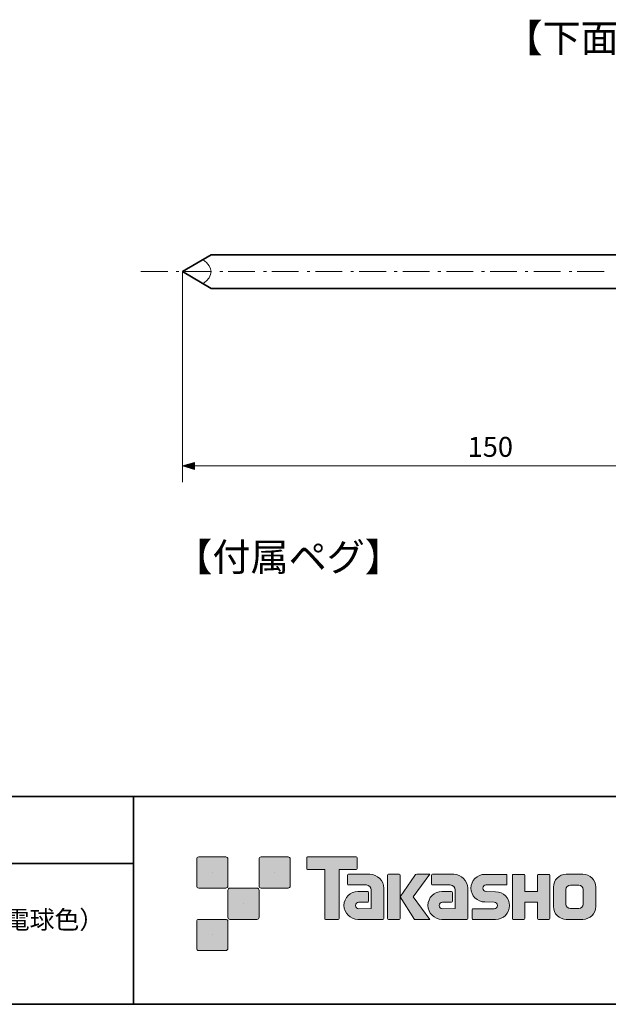
# Model space of a CAD drawing. Units: inches. Extents: x 15 to 406, y 10 to 287.
# Drawn here: x 268 to 339, y 10 to 129 of the extents above; entities that cross this region are included whole.
import ezdxf

# ---------------------------------------------------------------- set-up
doc = ezdxf.new("R2010")
doc.units = ezdxf.units.IN
doc.header["$MEASUREMENT"] = 0
doc.layers.add('背景', color=7, linetype='Continuous')

# ---------------------------------------------------------------- blocks, each defined once
blk = doc.blocks.new('block 12')
at = {"layer": '背景'}
h = blk.add_hatch(color=29, dxfattribs=at)
h.dxf.hatch_style = 2
edge = h.paths.add_edge_path()
edge.add_spline(control_points=[(322.16, 20.52), (322.16, 20.45), (322.11, 20.41), (322.05, 20.41), (322.05, 20.41), (319.05, 20.41), (319.05, 20.41), (318.13, 20.41), (317.38, 21.16), (317.38, 22.08), (317.38, 23.01), (318.13, 23.76), (319.05, 23.76), (319.05, 23.76), (320.22, 23.76), (320.22, 23.76), (320.28, 23.76), (320.33, 23.71), (320.33, 23.65), (320.33, 23.65), (320.33, 22.58), (320.33, 22.58), (320.33, 22.52), (320.28, 22.47), (320.22, 22.47), (320.22, 22.47), (319.14, 22.47), (319.14, 22.47), (318.92, 22.47), (318.75, 22.3), (318.75, 22.08), (318.75, 21.87), (318.92, 21.69), (319.14, 21.69), (319.14, 21.69), (320.66, 21.7), (320.66, 21.7), (320.66, 21.7), (320.66, 23.94), (320.66, 23.94), (320.66, 24.27), (320.39, 24.54), (320.06, 24.54), (320.06, 24.54), (317.92, 24.54), (317.92, 24.54), (317.86, 24.54), (317.82, 24.59), (317.82, 24.65), (317.82, 24.65), (317.82, 25.72), (317.82, 25.72), (317.82, 25.78), (317.86, 25.83), (317.92, 25.83), (317.92, 25.83), (320.48, 25.83), (320.48, 25.83), (321.41, 25.83), (322.16, 25.07), (322.16, 24.14), (322.16, 24.14), (322.16, 20.52), (322.16, 20.52)], knot_values=[0, 0, 0, 0, 1, 1, 1, 2, 2, 2, 3, 3, 3, 4, 4, 4, 5, 5, 5, 6, 6, 6, 7, 7, 7, 8, 8, 8, 9, 9, 9, 10, 10, 10, 11, 11, 11, 12, 12, 12, 13, 13, 13, 14, 14, 14, 15, 15, 15, 16, 16, 16, 17, 17, 17, 18, 18, 18, 19, 19, 19, 20, 20, 20, 21, 21, 21, 21], degree=3, periodic=1)
h = blk.add_hatch(color=29, dxfattribs=at)
h.dxf.hatch_style = 2
edge = h.paths.add_edge_path()
edge.add_spline(control_points=[(322.8, 20.4), (322.74, 20.4), (322.69, 20.45), (322.69, 20.51), (322.69, 20.51), (322.69, 21.58), (322.69, 21.58), (322.69, 21.64), (322.74, 21.69), (322.8, 21.69), (322.8, 21.69), (325.35, 21.69), (325.35, 21.69), (325.56, 21.69), (325.74, 21.87), (325.74, 22.08), (325.74, 22.3), (325.56, 22.47), (325.35, 22.47), (325.35, 22.47), (324.22, 22.5), (324.22, 22.5), (323.3, 22.5), (322.55, 23.25), (322.55, 24.16), (322.55, 25.08), (323.3, 25.82), (324.22, 25.82), (324.22, 25.82), (326.78, 25.82), (326.78, 25.82), (326.85, 25.82), (326.89, 25.77), (326.89, 25.71), (326.89, 25.71), (326.89, 24.65), (326.89, 24.65), (326.89, 24.59), (326.85, 24.54), (326.78, 24.54), (326.78, 24.54), (324.38, 24.54), (324.38, 24.54), (324.16, 24.54), (323.99, 24.36), (323.99, 24.15), (323.99, 23.93), (324.16, 23.76), (324.38, 23.76), (324.38, 23.76), (325.52, 23.72), (325.52, 23.72), (326.44, 23.72), (327.19, 22.98), (327.19, 22.07), (327.19, 21.15), (326.44, 20.4), (325.52, 20.4), (325.52, 20.4), (322.8, 20.4), (322.8, 20.4)], knot_values=[0, 0, 0, 0, 1, 1, 1, 2, 2, 2, 3, 3, 3, 4, 4, 4, 5, 5, 5, 6, 6, 6, 7, 7, 7, 8, 8, 8, 9, 9, 9, 10, 10, 10, 11, 11, 11, 12, 12, 12, 13, 13, 13, 14, 14, 14, 15, 15, 15, 16, 16, 16, 17, 17, 17, 18, 18, 18, 19, 19, 19, 20, 20, 20, 20], degree=3, periodic=1)
h = blk.add_hatch(color=29, dxfattribs=at)
h.dxf.hatch_style = 2
edge = h.paths.add_edge_path()
edge.add_spline(control_points=[(331.94, 25.82), (331.94, 25.82), (330.73, 25.82), (330.73, 25.82), (330.67, 25.82), (330.55, 25.78), (330.55, 25.72), (330.55, 25.72), (330.55, 23.76), (330.55, 23.76), (330.55, 23.76), (329.04, 23.76), (329.04, 23.76), (329.04, 23.76), (329.04, 25.72), (329.04, 25.72), (329.04, 25.78), (328.99, 25.82), (328.93, 25.82), (328.93, 25.82), (327.64, 25.82), (327.64, 25.82), (327.58, 25.82), (327.54, 25.78), (327.54, 25.72), (327.54, 25.72), (327.54, 20.52), (327.54, 20.52), (327.54, 20.45), (327.58, 20.41), (327.64, 20.41), (327.64, 20.41), (328.93, 20.41), (328.93, 20.41), (328.99, 20.41), (329.04, 20.45), (329.04, 20.52), (329.04, 20.52), (329.04, 22.48), (329.04, 22.48), (329.04, 22.48), (330.55, 22.48), (330.55, 22.48), (330.55, 22.48), (330.55, 20.52), (330.55, 20.52), (330.55, 20.45), (330.6, 20.41), (330.66, 20.41), (330.66, 20.41), (331.94, 20.41), (331.94, 20.41), (332, 20.41), (332.05, 20.45), (332.05, 20.52), (332.05, 20.52), (332.05, 25.72), (332.05, 25.72), (332.05, 25.78), (332, 25.82), (331.94, 25.82)], knot_values=[0, 0, 0, 0, 1, 1, 1, 2, 2, 2, 3, 3, 3, 4, 4, 4, 5, 5, 5, 6, 6, 6, 7, 7, 7, 8, 8, 8, 9, 9, 9, 10, 10, 10, 11, 11, 11, 12, 12, 12, 13, 13, 13, 14, 14, 14, 15, 15, 15, 16, 16, 16, 17, 17, 17, 18, 18, 18, 19, 19, 19, 20, 20, 20, 20], degree=3, periodic=1)
h = blk.add_hatch(color=29, dxfattribs=at)
h.dxf.hatch_style = 2
edge = h.paths.add_edge_path()
edge.add_spline(control_points=[(336.06, 22.25), (336.06, 21.95), (335.82, 21.7), (335.52, 21.7), (335.52, 21.7), (334.53, 21.7), (334.53, 21.7), (334.23, 21.7), (333.98, 21.95), (333.98, 22.25), (333.98, 22.25), (333.98, 23.98), (333.98, 23.98), (333.98, 24.29), (334.23, 24.53), (334.53, 24.53), (334.53, 24.53), (335.52, 24.53), (335.52, 24.53), (335.82, 24.53), (336.06, 24.29), (336.06, 23.98), (336.06, 23.98), (336.06, 22.25), (336.06, 22.25)], knot_values=[0, 0, 0, 0, 1, 1, 1, 2, 2, 2, 3, 3, 3, 4, 4, 4, 5, 5, 5, 6, 6, 6, 7, 7, 7, 8, 8, 8, 8], degree=3, periodic=1)
edge = h.paths.add_edge_path()
edge.add_spline(control_points=[(336.03, 25.83), (336.03, 25.83), (334.02, 25.83), (334.02, 25.83), (333.17, 25.83), (332.48, 25.14), (332.48, 24.29), (332.48, 24.29), (332.48, 21.95), (332.48, 21.95), (332.48, 21.1), (333.17, 20.41), (334.02, 20.41), (334.02, 20.41), (336.03, 20.41), (336.03, 20.41), (336.88, 20.41), (337.57, 21.1), (337.57, 21.95), (337.57, 21.95), (337.57, 24.29), (337.57, 24.29), (337.57, 25.14), (336.88, 25.83), (336.03, 25.83)], knot_values=[0, 0, 0, 0, 0.352778, 0.352778, 0.352778, 0.705556, 0.705556, 0.705556, 1.058333, 1.058333, 1.058333, 1.411111, 1.411111, 1.411111, 1.763889, 1.763889, 1.763889, 2.116667, 2.116667, 2.116667, 2.469444, 2.469444, 2.469444, 2.822222, 2.822222, 2.822222, 2.822222], degree=3, periodic=0)
edge.add_line((336.03, 25.83), (336.03, 25.83))
at = {"layer": '背景', "lineweight": 0}
for points, knots in [([(322.16, 20.52), (322.16, 20.45), (322.11, 20.41), (322.05, 20.41), (322.05, 20.41), (319.05, 20.41), (319.05, 20.41), (318.13, 20.41), (317.38, 21.16), (317.38, 22.08), (317.38, 23.01), (318.13, 23.76), (319.05, 23.76), (319.05, 23.76), (320.22, 23.76), (320.22, 23.76), (320.28, 23.76), (320.33, 23.71), (320.33, 23.65), (320.33, 23.65), (320.33, 22.58), (320.33, 22.58), (320.33, 22.52), (320.28, 22.47), (320.22, 22.47), (320.22, 22.47), (319.14, 22.47), (319.14, 22.47), (318.92, 22.47), (318.75, 22.3), (318.75, 22.08), (318.75, 21.87), (318.92, 21.69), (319.14, 21.69), (319.14, 21.69), (320.66, 21.7), (320.66, 21.7), (320.66, 21.7), (320.66, 23.94), (320.66, 23.94), (320.66, 24.27), (320.39, 24.54), (320.06, 24.54), (320.06, 24.54), (317.92, 24.54), (317.92, 24.54), (317.86, 24.54), (317.82, 24.59), (317.82, 24.65), (317.82, 24.65), (317.82, 25.72), (317.82, 25.72), (317.82, 25.78), (317.86, 25.83), (317.92, 25.83), (317.92, 25.83), (320.48, 25.83), (320.48, 25.83), (321.41, 25.83), (322.16, 25.07), (322.16, 24.14), (322.16, 24.14), (322.16, 20.52), (322.16, 20.52)], [0, 0, 0, 0, 1, 1, 1, 2, 2, 2, 3, 3, 3, 4, 4, 4, 5, 5, 5, 6, 6, 6, 7, 7, 7, 8, 8, 8, 9, 9, 9, 10, 10, 10, 11, 11, 11, 12, 12, 12, 13, 13, 13, 14, 14, 14, 15, 15, 15, 16, 16, 16, 17, 17, 17, 18, 18, 18, 19, 19, 19, 20, 20, 20, 21, 21, 21, 21]), ([(322.8, 20.4), (322.74, 20.4), (322.69, 20.45), (322.69, 20.51), (322.69, 20.51), (322.69, 21.58), (322.69, 21.58), (322.69, 21.64), (322.74, 21.69), (322.8, 21.69), (322.8, 21.69), (325.35, 21.69), (325.35, 21.69), (325.56, 21.69), (325.74, 21.87), (325.74, 22.08), (325.74, 22.3), (325.56, 22.47), (325.35, 22.47), (325.35, 22.47), (324.22, 22.5), (324.22, 22.5), (323.3, 22.5), (322.55, 23.25), (322.55, 24.16), (322.55, 25.08), (323.3, 25.82), (324.22, 25.82), (324.22, 25.82), (326.78, 25.82), (326.78, 25.82), (326.85, 25.82), (326.89, 25.77), (326.89, 25.71), (326.89, 25.71), (326.89, 24.65), (326.89, 24.65), (326.89, 24.59), (326.85, 24.54), (326.78, 24.54), (326.78, 24.54), (324.38, 24.54), (324.38, 24.54), (324.16, 24.54), (323.99, 24.36), (323.99, 24.15), (323.99, 23.93), (324.16, 23.76), (324.38, 23.76), (324.38, 23.76), (325.52, 23.72), (325.52, 23.72), (326.44, 23.72), (327.19, 22.98), (327.19, 22.07), (327.19, 21.15), (326.44, 20.4), (325.52, 20.4), (325.52, 20.4), (322.8, 20.4), (322.8, 20.4)], [0, 0, 0, 0, 1, 1, 1, 2, 2, 2, 3, 3, 3, 4, 4, 4, 5, 5, 5, 6, 6, 6, 7, 7, 7, 8, 8, 8, 9, 9, 9, 10, 10, 10, 11, 11, 11, 12, 12, 12, 13, 13, 13, 14, 14, 14, 15, 15, 15, 16, 16, 16, 17, 17, 17, 18, 18, 18, 19, 19, 19, 20, 20, 20, 20]), ([(331.94, 25.82), (331.94, 25.82), (330.73, 25.82), (330.73, 25.82), (330.67, 25.82), (330.55, 25.78), (330.55, 25.72), (330.55, 25.72), (330.55, 23.76), (330.55, 23.76), (330.55, 23.76), (329.04, 23.76), (329.04, 23.76), (329.04, 23.76), (329.04, 25.72), (329.04, 25.72), (329.04, 25.78), (328.99, 25.82), (328.93, 25.82), (328.93, 25.82), (327.64, 25.82), (327.64, 25.82), (327.58, 25.82), (327.54, 25.78), (327.54, 25.72), (327.54, 25.72), (327.54, 20.52), (327.54, 20.52), (327.54, 20.45), (327.58, 20.41), (327.64, 20.41), (327.64, 20.41), (328.93, 20.41), (328.93, 20.41), (328.99, 20.41), (329.04, 20.45), (329.04, 20.52), (329.04, 20.52), (329.04, 22.48), (329.04, 22.48), (329.04, 22.48), (330.55, 22.48), (330.55, 22.48), (330.55, 22.48), (330.55, 20.52), (330.55, 20.52), (330.55, 20.45), (330.6, 20.41), (330.66, 20.41), (330.66, 20.41), (331.94, 20.41), (331.94, 20.41), (332, 20.41), (332.05, 20.45), (332.05, 20.52), (332.05, 20.52), (332.05, 25.72), (332.05, 25.72), (332.05, 25.78), (332, 25.82), (331.94, 25.82)], [0, 0, 0, 0, 1, 1, 1, 2, 2, 2, 3, 3, 3, 4, 4, 4, 5, 5, 5, 6, 6, 6, 7, 7, 7, 8, 8, 8, 9, 9, 9, 10, 10, 10, 11, 11, 11, 12, 12, 12, 13, 13, 13, 14, 14, 14, 15, 15, 15, 16, 16, 16, 17, 17, 17, 18, 18, 18, 19, 19, 19, 20, 20, 20, 20]), ([(336.03, 25.83), (336.03, 25.83), (334.02, 25.83), (334.02, 25.83), (333.17, 25.83), (332.48, 25.14), (332.48, 24.29), (332.48, 24.29), (332.48, 21.95), (332.48, 21.95), (332.48, 21.1), (333.17, 20.41), (334.02, 20.41), (334.02, 20.41), (336.03, 20.41), (336.03, 20.41), (336.88, 20.41), (337.57, 21.1), (337.57, 21.95), (337.57, 21.95), (337.57, 24.29), (337.57, 24.29), (337.57, 25.14), (336.88, 25.83), (336.03, 25.83)], [0, 0, 0, 0, 1, 1, 1, 2, 2, 2, 3, 3, 3, 4, 4, 4, 5, 5, 5, 6, 6, 6, 7, 7, 7, 8, 8, 8, 8]), ([(336.06, 22.25), (336.06, 21.95), (335.82, 21.7), (335.52, 21.7), (335.52, 21.7), (334.53, 21.7), (334.53, 21.7), (334.23, 21.7), (333.98, 21.95), (333.98, 22.25), (333.98, 22.25), (333.98, 23.98), (333.98, 23.98), (333.98, 24.29), (334.23, 24.53), (334.53, 24.53), (334.53, 24.53), (335.52, 24.53), (335.52, 24.53), (335.82, 24.53), (336.06, 24.29), (336.06, 23.98), (336.06, 23.98), (336.06, 22.25), (336.06, 22.25)], [0, 0, 0, 0, 1, 1, 1, 2, 2, 2, 3, 3, 3, 4, 4, 4, 5, 5, 5, 6, 6, 6, 7, 7, 7, 8, 8, 8, 8])]:
    blk.add_open_spline(points, degree=3, knots=knots, dxfattribs=at)
blk = doc.blocks.new('block 11')
at = {"layer": '背景'}
h = blk.add_hatch(color=29, dxfattribs=at)
h.dxf.hatch_style = 2
edge = h.paths.add_edge_path()
edge.add_spline(control_points=[(308.76, 27.91), (308.76, 27.91), (302.89, 27.91), (302.89, 27.91), (302.84, 27.91), (302.8, 27.87), (302.8, 27.81), (302.8, 27.81), (302.8, 26.52), (302.8, 26.52), (302.8, 26.46), (302.84, 26.42), (302.89, 26.42), (302.89, 26.42), (304.96, 26.42), (304.96, 26.42), (304.96, 26.42), (304.96, 20.52), (304.96, 20.52), (304.96, 20.45), (305.01, 20.41), (305.07, 20.41), (305.07, 20.41), (306.58, 20.41), (306.58, 20.41), (306.65, 20.41), (306.69, 20.45), (306.69, 20.52), (306.69, 20.52), (306.69, 26.42), (306.69, 26.42), (306.69, 26.42), (308.76, 26.42), (308.76, 26.42), (308.81, 26.42), (308.86, 26.46), (308.86, 26.52), (308.86, 26.52), (308.86, 27.81), (308.86, 27.81), (308.86, 27.87), (308.81, 27.91), (308.76, 27.91)], knot_values=[0, 0, 0, 0, 1, 1, 1, 2, 2, 2, 3, 3, 3, 4, 4, 4, 5, 5, 5, 6, 6, 6, 7, 7, 7, 8, 8, 8, 9, 9, 9, 10, 10, 10, 11, 11, 11, 12, 12, 12, 13, 13, 13, 14, 14, 14, 14], degree=3, periodic=1)
h = blk.add_hatch(color=29, dxfattribs=at)
h.dxf.hatch_style = 2
edge = h.paths.add_edge_path()
edge.add_spline(control_points=[(312.07, 20.52), (312.07, 20.45), (312.02, 20.41), (311.96, 20.41), (311.96, 20.41), (308.96, 20.41), (308.96, 20.41), (308.03, 20.41), (307.28, 21.16), (307.28, 22.08), (307.28, 23.01), (308.03, 23.76), (308.96, 23.76), (308.96, 23.76), (310.13, 23.76), (310.13, 23.76), (310.19, 23.76), (310.24, 23.71), (310.24, 23.65), (310.24, 23.65), (310.24, 22.58), (310.24, 22.58), (310.24, 22.52), (310.19, 22.47), (310.13, 22.47), (310.13, 22.47), (309.04, 22.47), (309.04, 22.47), (308.83, 22.47), (308.66, 22.3), (308.66, 22.08), (308.66, 21.87), (308.83, 21.69), (309.04, 21.69), (309.04, 21.69), (310.56, 21.7), (310.56, 21.7), (310.56, 21.7), (310.56, 23.94), (310.56, 23.94), (310.56, 24.27), (310.3, 24.54), (309.97, 24.54), (309.97, 24.54), (307.83, 24.54), (307.83, 24.54), (307.77, 24.54), (307.72, 24.59), (307.72, 24.65), (307.72, 24.65), (307.72, 25.72), (307.72, 25.72), (307.72, 25.78), (307.77, 25.83), (307.83, 25.83), (307.83, 25.83), (310.39, 25.83), (310.39, 25.83), (311.32, 25.83), (312.07, 25.07), (312.07, 24.14), (312.07, 24.14), (312.07, 20.52), (312.07, 20.52)], knot_values=[0, 0, 0, 0, 1, 1, 1, 2, 2, 2, 3, 3, 3, 4, 4, 4, 5, 5, 5, 6, 6, 6, 7, 7, 7, 8, 8, 8, 9, 9, 9, 10, 10, 10, 11, 11, 11, 12, 12, 12, 13, 13, 13, 14, 14, 14, 15, 15, 15, 16, 16, 16, 17, 17, 17, 18, 18, 18, 19, 19, 19, 20, 20, 20, 21, 21, 21, 21], degree=3, periodic=1)
h = blk.add_hatch(color=29, dxfattribs=at)
h.dxf.hatch_style = 2
edge = h.paths.add_edge_path()
edge.add_spline(control_points=[(313.92, 20.41), (313.98, 20.41), (314.03, 20.45), (314.03, 20.52), (314.03, 20.52), (314.03, 25.72), (314.03, 25.72), (314.03, 25.78), (313.98, 25.83), (313.92, 25.83), (313.92, 25.83), (312.63, 25.83), (312.63, 25.83), (312.57, 25.83), (312.52, 25.78), (312.52, 25.72), (312.52, 25.72), (312.52, 20.52), (312.52, 20.52), (312.52, 20.45), (312.57, 20.41), (312.63, 20.41), (312.63, 20.41), (313.92, 20.41), (313.92, 20.41)], knot_values=[0, 0, 0, 0, 1, 1, 1, 2, 2, 2, 3, 3, 3, 4, 4, 4, 5, 5, 5, 6, 6, 6, 7, 7, 7, 8, 8, 8, 8], degree=3, periodic=1)
h = blk.add_hatch(color=29, dxfattribs=at)
h.dxf.hatch_style = 2
edge = h.paths.add_edge_path()
edge.add_spline(control_points=[(316.04, 25.83), (315.94, 25.83), (315.85, 25.78), (315.79, 25.7), (315.79, 25.7), (314.03, 23.12), (314.03, 23.12), (314.03, 23.12), (315.78, 20.41), (315.78, 20.41), (315.78, 20.41), (317.62, 20.41), (317.62, 20.41), (317.62, 20.41), (315.62, 23.12), (315.62, 23.12), (315.62, 23.12), (317.62, 25.83), (317.62, 25.83), (317.62, 25.83), (316.04, 25.83), (316.04, 25.83), (316.04, 25.83), (316.04, 25.83), (316.04, 25.83)], knot_values=[0, 0, 0, 0, 1, 1, 1, 2, 2, 2, 3, 3, 3, 4, 4, 4, 5, 5, 5, 6, 6, 6, 7, 7, 7, 8, 8, 8, 8], degree=3, periodic=1)
at = {"layer": '背景', "lineweight": 0}
for points, knots in [([(308.76, 27.91), (308.76, 27.91), (302.89, 27.91), (302.89, 27.91), (302.84, 27.91), (302.8, 27.87), (302.8, 27.81), (302.8, 27.81), (302.8, 26.52), (302.8, 26.52), (302.8, 26.46), (302.84, 26.42), (302.89, 26.42), (302.89, 26.42), (304.96, 26.42), (304.96, 26.42), (304.96, 26.42), (304.96, 20.52), (304.96, 20.52), (304.96, 20.45), (305.01, 20.41), (305.07, 20.41), (305.07, 20.41), (306.58, 20.41), (306.58, 20.41), (306.65, 20.41), (306.69, 20.45), (306.69, 20.52), (306.69, 20.52), (306.69, 26.42), (306.69, 26.42), (306.69, 26.42), (308.76, 26.42), (308.76, 26.42), (308.81, 26.42), (308.86, 26.46), (308.86, 26.52), (308.86, 26.52), (308.86, 27.81), (308.86, 27.81), (308.86, 27.87), (308.81, 27.91), (308.76, 27.91)], [0, 0, 0, 0, 1, 1, 1, 2, 2, 2, 3, 3, 3, 4, 4, 4, 5, 5, 5, 6, 6, 6, 7, 7, 7, 8, 8, 8, 9, 9, 9, 10, 10, 10, 11, 11, 11, 12, 12, 12, 13, 13, 13, 14, 14, 14, 14]), ([(312.07, 20.52), (312.07, 20.45), (312.02, 20.41), (311.96, 20.41), (311.96, 20.41), (308.96, 20.41), (308.96, 20.41), (308.03, 20.41), (307.28, 21.16), (307.28, 22.08), (307.28, 23.01), (308.03, 23.76), (308.96, 23.76), (308.96, 23.76), (310.13, 23.76), (310.13, 23.76), (310.19, 23.76), (310.24, 23.71), (310.24, 23.65), (310.24, 23.65), (310.24, 22.58), (310.24, 22.58), (310.24, 22.52), (310.19, 22.47), (310.13, 22.47), (310.13, 22.47), (309.04, 22.47), (309.04, 22.47), (308.83, 22.47), (308.66, 22.3), (308.66, 22.08), (308.66, 21.87), (308.83, 21.69), (309.04, 21.69), (309.04, 21.69), (310.56, 21.7), (310.56, 21.7), (310.56, 21.7), (310.56, 23.94), (310.56, 23.94), (310.56, 24.27), (310.3, 24.54), (309.97, 24.54), (309.97, 24.54), (307.83, 24.54), (307.83, 24.54), (307.77, 24.54), (307.72, 24.59), (307.72, 24.65), (307.72, 24.65), (307.72, 25.72), (307.72, 25.72), (307.72, 25.78), (307.77, 25.83), (307.83, 25.83), (307.83, 25.83), (310.39, 25.83), (310.39, 25.83), (311.32, 25.83), (312.07, 25.07), (312.07, 24.14), (312.07, 24.14), (312.07, 20.52), (312.07, 20.52)], [0, 0, 0, 0, 1, 1, 1, 2, 2, 2, 3, 3, 3, 4, 4, 4, 5, 5, 5, 6, 6, 6, 7, 7, 7, 8, 8, 8, 9, 9, 9, 10, 10, 10, 11, 11, 11, 12, 12, 12, 13, 13, 13, 14, 14, 14, 15, 15, 15, 16, 16, 16, 17, 17, 17, 18, 18, 18, 19, 19, 19, 20, 20, 20, 21, 21, 21, 21]), ([(313.92, 20.41), (313.98, 20.41), (314.03, 20.45), (314.03, 20.52), (314.03, 20.52), (314.03, 25.72), (314.03, 25.72), (314.03, 25.78), (313.98, 25.83), (313.92, 25.83), (313.92, 25.83), (312.63, 25.83), (312.63, 25.83), (312.57, 25.83), (312.52, 25.78), (312.52, 25.72), (312.52, 25.72), (312.52, 20.52), (312.52, 20.52), (312.52, 20.45), (312.57, 20.41), (312.63, 20.41), (312.63, 20.41), (313.92, 20.41), (313.92, 20.41)], [0, 0, 0, 0, 1, 1, 1, 2, 2, 2, 3, 3, 3, 4, 4, 4, 5, 5, 5, 6, 6, 6, 7, 7, 7, 8, 8, 8, 8]), ([(316.04, 25.83), (315.94, 25.83), (315.85, 25.78), (315.79, 25.7), (315.79, 25.7), (314.03, 23.12), (314.03, 23.12), (314.03, 23.12), (315.78, 20.41), (315.78, 20.41), (315.78, 20.41), (317.62, 20.41), (317.62, 20.41), (317.62, 20.41), (315.62, 23.12), (315.62, 23.12), (315.62, 23.12), (317.62, 25.83), (317.62, 25.83), (317.62, 25.83), (316.04, 25.83), (316.04, 25.83), (316.04, 25.83), (316.04, 25.83), (316.04, 25.83)], [0, 0, 0, 0, 1, 1, 1, 2, 2, 2, 3, 3, 3, 4, 4, 4, 5, 5, 5, 6, 6, 6, 7, 7, 7, 8, 8, 8, 8])]:
    blk.add_open_spline(points, degree=3, knots=knots, dxfattribs=at)
at = {"layer": '背景'}
blk.add_blockref('block 12', (0, 0), dxfattribs=at)
blk = doc.blocks.new('block 13')
at = {"layer": '背景'}
h = blk.add_hatch(color=29, dxfattribs=at)
h.dxf.hatch_style = 2
edge = h.paths.add_edge_path()
edge.add_spline(control_points=[(293.06, 24.16), (293.2, 24.16), (293.31, 24.27), (293.31, 24.41), (293.31, 24.41), (293.31, 27.66), (293.31, 27.66), (293.31, 27.8), (293.2, 27.91), (293.06, 27.91), (293.06, 27.91), (289.81, 27.91), (289.81, 27.91), (289.67, 27.91), (289.56, 27.8), (289.56, 27.66), (289.56, 27.66), (289.56, 24.41), (289.56, 24.41), (289.56, 24.27), (289.67, 24.16), (289.81, 24.16), (289.81, 24.16), (293.06, 24.16), (293.06, 24.16)], knot_values=[0, 0, 0, 0, 1, 1, 1, 2, 2, 2, 3, 3, 3, 4, 4, 4, 5, 5, 5, 6, 6, 6, 7, 7, 7, 8, 8, 8, 8], degree=3, periodic=1)
at = {"layer": '背景', "lineweight": 0}
blk.add_lwpolyline([(291.43, 26.04), (291.43, 26.04)], dxfattribs=at)
blk.add_open_spline([(293.06, 24.16), (293.2, 24.16), (293.31, 24.27), (293.31, 24.41), (293.31, 24.41), (293.31, 27.66), (293.31, 27.66), (293.31, 27.8), (293.2, 27.91), (293.06, 27.91), (293.06, 27.91), (289.81, 27.91), (289.81, 27.91), (289.67, 27.91), (289.56, 27.8), (289.56, 27.66), (289.56, 27.66), (289.56, 24.41), (289.56, 24.41), (289.56, 24.27), (289.67, 24.16), (289.81, 24.16), (289.81, 24.16), (293.06, 24.16), (293.06, 24.16)], degree=3, knots=[0, 0, 0, 0, 1, 1, 1, 2, 2, 2, 3, 3, 3, 4, 4, 4, 5, 5, 5, 6, 6, 6, 7, 7, 7, 8, 8, 8, 8], dxfattribs=at)
blk = doc.blocks.new('block 14')
at = {"layer": '背景'}
h = blk.add_hatch(color=29, dxfattribs=at)
h.dxf.hatch_style = 2
edge = h.paths.add_edge_path()
edge.add_spline(control_points=[(296.81, 20.41), (296.95, 20.41), (297.06, 20.52), (297.06, 20.66), (297.06, 20.66), (297.06, 23.91), (297.06, 23.91), (297.06, 24.05), (296.95, 24.16), (296.81, 24.16), (296.81, 24.16), (293.56, 24.16), (293.56, 24.16), (293.42, 24.16), (293.31, 24.05), (293.31, 23.91), (293.31, 23.91), (293.31, 20.66), (293.31, 20.66), (293.31, 20.52), (293.42, 20.41), (293.56, 20.41), (293.56, 20.41), (296.81, 20.41), (296.81, 20.41)], knot_values=[0, 0, 0, 0, 1, 1, 1, 2, 2, 2, 3, 3, 3, 4, 4, 4, 5, 5, 5, 6, 6, 6, 7, 7, 7, 8, 8, 8, 8], degree=3, periodic=1)
at = {"layer": '背景', "lineweight": 0}
blk.add_lwpolyline([(295.18, 22.29), (295.18, 22.29)], dxfattribs=at)
blk.add_open_spline([(296.81, 20.41), (296.95, 20.41), (297.06, 20.52), (297.06, 20.66), (297.06, 20.66), (297.06, 23.91), (297.06, 23.91), (297.06, 24.05), (296.95, 24.16), (296.81, 24.16), (296.81, 24.16), (293.56, 24.16), (293.56, 24.16), (293.42, 24.16), (293.31, 24.05), (293.31, 23.91), (293.31, 23.91), (293.31, 20.66), (293.31, 20.66), (293.31, 20.52), (293.42, 20.41), (293.56, 20.41), (293.56, 20.41), (296.81, 20.41), (296.81, 20.41)], degree=3, knots=[0, 0, 0, 0, 1, 1, 1, 2, 2, 2, 3, 3, 3, 4, 4, 4, 5, 5, 5, 6, 6, 6, 7, 7, 7, 8, 8, 8, 8], dxfattribs=at)
blk = doc.blocks.new('block 15')
at = {"layer": '背景'}
h = blk.add_hatch(color=29, dxfattribs=at)
h.dxf.hatch_style = 2
edge = h.paths.add_edge_path()
edge.add_spline(control_points=[(300.56, 24.16), (300.7, 24.16), (300.81, 24.27), (300.81, 24.41), (300.81, 24.41), (300.81, 27.66), (300.81, 27.66), (300.81, 27.8), (300.7, 27.91), (300.56, 27.91), (300.56, 27.91), (297.31, 27.91), (297.31, 27.91), (297.17, 27.91), (297.06, 27.8), (297.06, 27.66), (297.06, 27.66), (297.06, 24.41), (297.06, 24.41), (297.06, 24.27), (297.17, 24.16), (297.31, 24.16), (297.31, 24.16), (300.56, 24.16), (300.56, 24.16)], knot_values=[0, 0, 0, 0, 1, 1, 1, 2, 2, 2, 3, 3, 3, 4, 4, 4, 5, 5, 5, 6, 6, 6, 7, 7, 7, 8, 8, 8, 8], degree=3, periodic=1)
at = {"layer": '背景', "lineweight": 0}
blk.add_lwpolyline([(298.93, 26.04), (298.93, 26.04)], dxfattribs=at)
blk.add_open_spline([(300.56, 24.16), (300.7, 24.16), (300.81, 24.27), (300.81, 24.41), (300.81, 24.41), (300.81, 27.66), (300.81, 27.66), (300.81, 27.8), (300.7, 27.91), (300.56, 27.91), (300.56, 27.91), (297.31, 27.91), (297.31, 27.91), (297.17, 27.91), (297.06, 27.8), (297.06, 27.66), (297.06, 27.66), (297.06, 24.41), (297.06, 24.41), (297.06, 24.27), (297.17, 24.16), (297.31, 24.16), (297.31, 24.16), (300.56, 24.16), (300.56, 24.16)], degree=3, knots=[0, 0, 0, 0, 1, 1, 1, 2, 2, 2, 3, 3, 3, 4, 4, 4, 5, 5, 5, 6, 6, 6, 7, 7, 7, 8, 8, 8, 8], dxfattribs=at)
blk = doc.blocks.new('block 16')
at = {"layer": '背景'}
h = blk.add_hatch(color=29, dxfattribs=at)
h.dxf.hatch_style = 2
edge = h.paths.add_edge_path()
edge.add_spline(control_points=[(293.06, 16.66), (293.2, 16.66), (293.31, 16.77), (293.31, 16.91), (293.31, 16.91), (293.31, 20.16), (293.31, 20.16), (293.31, 20.3), (293.2, 20.41), (293.06, 20.41), (293.06, 20.41), (289.81, 20.41), (289.81, 20.41), (289.67, 20.41), (289.56, 20.3), (289.56, 20.16), (289.56, 20.16), (289.56, 16.91), (289.56, 16.91), (289.56, 16.77), (289.67, 16.66), (289.81, 16.66), (289.81, 16.66), (293.06, 16.66), (293.06, 16.66)], knot_values=[0, 0, 0, 0, 1, 1, 1, 2, 2, 2, 3, 3, 3, 4, 4, 4, 5, 5, 5, 6, 6, 6, 7, 7, 7, 8, 8, 8, 8], degree=3, periodic=1)
at = {"layer": '背景', "lineweight": 0}
blk.add_lwpolyline([(291.43, 18.54), (291.43, 18.54)], dxfattribs=at)
blk.add_open_spline([(293.06, 16.66), (293.2, 16.66), (293.31, 16.77), (293.31, 16.91), (293.31, 16.91), (293.31, 20.16), (293.31, 20.16), (293.31, 20.3), (293.2, 20.41), (293.06, 20.41), (293.06, 20.41), (289.81, 20.41), (289.81, 20.41), (289.67, 20.41), (289.56, 20.3), (289.56, 20.16), (289.56, 20.16), (289.56, 16.91), (289.56, 16.91), (289.56, 16.77), (289.67, 16.66), (289.81, 16.66), (289.81, 16.66), (293.06, 16.66), (293.06, 16.66)], degree=3, knots=[0, 0, 0, 0, 1, 1, 1, 2, 2, 2, 3, 3, 3, 4, 4, 4, 5, 5, 5, 6, 6, 6, 7, 7, 7, 8, 8, 8, 8], dxfattribs=at)
blk = doc.blocks.new('block 10')
at = {"layer": '背景'}
for name in ['block 13', 'block 15', 'block 11', 'block 14', 'block 16']:
    blk.add_blockref(name, (0, 0), dxfattribs=at)

msp = doc.modelspace()

# ---------------------------------------------------------------- hatches: boundary and pattern name
at = {"layer": '背景'}
msp.add_hatch(color=18, dxfattribs=at).paths.add_polyline_path([(287.85, 74.94), (289.3, 74.51), (289.3, 75.36)])

# ---------------------------------------------------------------- linework, layer by layer
at = {"layer": '背景', "color": 18, "lineweight": 35}
for points in [[(287.85, 98.32), (291.31, 100.34)], [(361.87, 100.34), (291.31, 100.34)], [(287.85, 98.32), (291.31, 96.28)], [(291.31, 96.28), (361.87, 96.28)]]:
    msp.add_lwpolyline(points, dxfattribs=at)
at = {"layer": '背景', "color": 18, "lineweight": 18}
for points in [[(290.32, 99.74), (290.75, 99.42)], [(282.85, 98.32), (286.09, 98.32)], [(287.08, 98.32), (287.43, 98.32)], [(287.85, 98.32), (287.85, 73)], [(288.1, 98.32), (291.31, 98.32)], [(290.75, 99.42), (291.07, 98.99)], [(291.07, 98.99), (291.24, 98.64)], [(291.24, 98.64), (291.31, 98.32)], [(291.31, 98.32), (291.24, 97.97)], [(292.33, 98.32), (292.69, 98.32)], [(293.36, 98.32), (296.57, 98.32)], [(297.59, 98.32), (297.94, 98.32)], [(298.61, 98.32), (301.82, 98.32)], [(302.85, 98.32), (303.17, 98.32)], [(303.87, 98.32), (307.08, 98.32)], [(308.1, 98.32), (308.42, 98.32)], [(309.09, 98.32), (312.34, 98.32)], [(313.33, 98.32), (313.68, 98.32)], [(314.35, 98.32), (317.56, 98.32)], [(318.58, 98.32), (318.93, 98.32)], [(319.61, 98.32), (322.82, 98.32)], [(323.84, 98.32), (324.19, 98.32)], [(324.86, 98.32), (328.07, 98.32)], [(329.09, 98.32), (329.41, 98.32)], [(330.12, 98.32), (333.33, 98.32)], [(334.35, 98.32), (334.67, 98.32)], [(335.34, 98.32), (338.58, 98.32)], [(290.75, 97.2), (290.32, 96.88)], [(291.07, 97.55), (290.75, 97.2)], [(291.24, 97.97), (291.07, 97.55)], [(288.53, 74.94), (362.11, 74.94)]]:
    msp.add_lwpolyline(points, dxfattribs=at)
at = {"layer": '背景', "lineweight": 0}
msp.add_lwpolyline([(287.85, 74.94), (289.3, 74.51), (289.3, 75.36), (287.85, 74.94)], dxfattribs=at)
at = {"layer": '背景', "color": 18, "lineweight": 9}
msp.add_lwpolyline([(287.85, 74.94), (289.3, 74.51), (289.3, 75.36), (287.85, 74.94)], dxfattribs=at)
at = {"layer": '背景', "color": 29, "lineweight": 35}
for points in [[(15.02, 10.19), (15.02, 35.17), (404.91, 35.17)], [(281.97, 35.17), (281.97, 10.19)], [(281.97, 35.17), (281.97, 10.19)], [(148.96, 27.12), (281.97, 27.12)], [(148.96, 27.12), (281.97, 27.12)], [(404.91, 10.19), (15.02, 10.19)]]:
    msp.add_lwpolyline(points, dxfattribs=at)

# ---------------------------------------------------------------- block references
at = {"layer": '背景'}
msp.add_blockref('block 10', (0, 0), dxfattribs=at)

# ---------------------------------------------------------------- texts
at = {"layer": '背景', "color": 7, "attachment_point": 7}
for s, insert, char_height in [('\\fMS PGothic|b0|i0|c0|p34;\\W1;【下面図】', (326.58, 124.72), 3.3584), ('\\fMS PGothic|b0|i0|c0|p34;\\W1;150', (322.16, 76.03), 2.3989), ('\\fMS PGothic|b0|i0|c0|p34;\\W1;【付属ペグ】', (286.87, 62.31), 3.3584)]:
    msp.add_mtext(s, dxfattribs=dict(at, insert=insert, char_height=char_height))
at = {"layer": '背景', "color": 29, "insert": (223.52, 19.27), "char_height": 2.1878, "attachment_point": 7}
msp.add_mtext('\\fMS Gothic|b0|i0|c0|p34;\\W1;ｴｸｽﾚｯｽﾞﾐﾆﾎﾟｰﾙﾗｲﾄ ｶﾗｯﾄ 1型（白/電球色）', dxfattribs=at)

doc.saveas('drawing.dxf')
